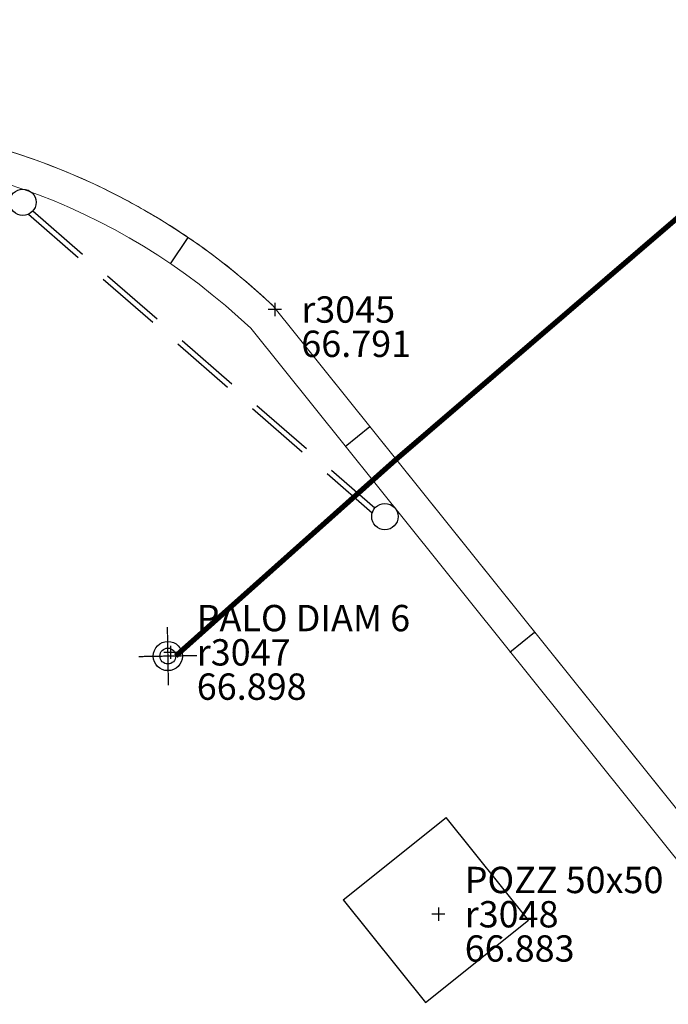
# Model space of a CAD drawing. Units: metres. Extents: x 383046 to 407981, y 78735 to 103670.
# Drawn here: x 392998 to 393000, y 91076 to 91080 of the extents above; entities that cross this region are included whole.
import ezdxf

# ---------------------------------------------------------------- set-up
doc = ezdxf.new("R2010")
doc.units = ezdxf.units.M
doc.linetypes.add('DASHED2', pattern=[0.375, 0.25, -0.125])
doc.linetypes.add('TRATTEGGIATA2', pattern=[9.525, 6.35, -3.175])
for name, color, linetype, lineweight in [('ES_L_Cordolo', 6, 'Continuous', 0), ('ES_L_Pozzetti', 7, 'Continuous', 5), ('PT_TOPOG_CENTRO', 3, 'Continuous', 0), ('PT_TOPOG_CODE', 250, 'Continuous', 0), ('PT_TOPOG_NOME', 3, 'Continuous', 0), ('PT_TOPOG_QUOT', 3, 'Continuous', 0), ('PT_TOPOG_SIMB', 3, 'Continuous', 0)]:
    doc.layers.add(name, color=color, linetype=linetype, lineweight=lineweight)
for name, color, linetype in [('ES_L_Direttrici', 150, 'Continuous'), ('ES_L_Paletti con catenella', 6, 'Continuous'), ('ES_L_Palo segnaletica', 1, 'Continuous')]:
    doc.layers.add(name, color=color, linetype=linetype)
doc.layers.add('ES_R_Alfalto_asfalt', color=7, linetype='Continuous', true_color=0x4a4a4a)
doc.styles.get("Standard").update_dxf_attribs({"font": 'arial.ttf'})

# ---------------------------------------------------------------- blocks, each defined once
blk = doc.blocks.new('Cor')
at = {"layer": 'ES_L_Cordolo', "lineweight": -2}
blk.add_lwpolyline([(0, 0.12), (0, 0)], dxfattribs=at)
blk = doc.blocks.new('seg')
at = {"layer": 'ES_L_Palo segnaletica', "linetype": 'Continuous', "lineweight": -3, "const_width": 0.005}
for points in [[(0, -0.1107), (0, 0), (0, 0.1107)], [(0.1107, 0), (0, 0), (-0.1107, 0)]]:
    blk.add_lwpolyline(points, dxfattribs=at)
at = {"layer": 'ES_L_Palo segnaletica', "linetype": 'Continuous', "lineweight": -3}
blk.add_circle((0, 0), 0.0553, dxfattribs=at)
at = {"layer": 'ES_L_Palo segnaletica', "lineweight": -2}
blk.add_circle((0, 0), 0.03, dxfattribs=at)

msp = doc.modelspace()

# ---------------------------------------------------------------- linework, layer by layer
at = {"layer": 'ES_L_Cordolo'}
for p, q in [((392998.6317, 91078.9355), (393002.6383, 91073.9367)), ((392998.5492, 91078.8484), (393002.5447, 91073.8616))]:
    msp.add_line(p, q, dxfattribs=at)
msp.add_lwpolyline([(393002.6383, 91073.9367), (392998.6317, 91078.9355, 0.000169), (392998.6305, 91078.9367, 0.022807), (392998.4544, 91079.0887, 0.022804), (392998.2652, 91079.2241, 0.021821), (392998.0733, 91079.3369, 0.034752), (392997.7497, 91079.4809, 0.036571), (392997.3911, 91079.5825, 0.043988), (392996.9459, 91079.6339, 0.026898), (392996.6717, 91079.6266), (392987.5832, 91078.1279), (392985.5677, 91077.1825), (392983.9067, 91075.138), (392983.0818, 91072.8199), (392982.1072, 91069.8566), (392980.2663, 91064.2236), (392979.1801, 91060.8842, 0.414646), (392979.5016, 91060.2538), (392979.8766, 91060.1325)], format="xyb", dxfattribs=at)
at = {"layer": 'ES_L_Cordolo', "extrusion": (-0.001827, 0.001437, 0.999997)}
for radius in [2.5515, 2.4315]:
    msp.add_arc((392996.2211, 91078.021, -587.0098), radius, 46.5432, 94.6106, dxfattribs=at)
at = {"layer": 'ES_L_Direttrici', "linetype": 'TRATTEGGIATA2', "lineweight": -3, "ltscale": 0.01, "const_width": 0.02}
msp.add_lwpolyline([(392998.2652, 91077.605), (392999.1005, 91078.3507), (393000.3558, 91079.4292)], dxfattribs=at)
at = {"layer": 'ES_L_Paletti con catenella', "linetype": 'DASHED2', "lineweight": -2}
for points in [[(392997.7068, 91079.2813), (392999.0104, 91078.1486)], [(392997.7231, 91079.2937), (392999.0203, 91078.1665)]]:
    msp.add_lwpolyline(points, dxfattribs=at)
at = {"layer": 'ES_L_Paletti con catenella', "lineweight": -2}
for centre in [(392997.6854, 91079.3265), (392999.0581, 91078.1337)]:
    msp.add_circle(centre, 0.05, dxfattribs=at)
at = {"layer": 'ES_L_Pozzetti', "lineweight": -2}
for p, q in [((392998.9, 91076.6797), (392999.2903, 91076.9922)), ((392999.6028, 91076.6019), (392999.2903, 91076.9922)), ((392998.9, 91076.6797), (392999.2125, 91076.2894)), ((392999.2125, 91076.2894), (392999.6028, 91076.6019))]:
    msp.add_line(p, q, dxfattribs=at)
at = {"layer": 'ES_R_Alfalto_asfalt', "color": 5, "lineweight": -2}
msp.add_circle((395513.7811, 91202.1981), 12467.3718, dxfattribs=at)
at = {"layer": 'PT_TOPOG_CENTRO', "linetype": 'Continuous', "lineweight": -3}
for p in [(392998.6411, 91078.9195), (392998.2447, 91077.6186), (392999.2608, 91076.6249)]:
    msp.add_point(p, dxfattribs=at)
at = {"layer": 'PT_TOPOG_SIMB', "linetype": 'Continuous', "lineweight": -3}
for p, q in [((392998.6411, 91078.9445), (392998.6411, 91078.8945)), ((392998.6661, 91078.9195), (392998.6161, 91078.9195)), ((392998.2447, 91077.6436), (392998.2447, 91077.5936)), ((392998.2697, 91077.6186), (392998.2197, 91077.6186)), ((392999.2858, 91076.6249), (392999.2358, 91076.6249)), ((392999.2608, 91076.6499), (392999.2608, 91076.5999))]:
    msp.add_line(p, q, dxfattribs=at)

# ---------------------------------------------------------------- block references
at = {"layer": 'ES_L_Cordolo', "lineweight": -2}
for p, rotation in [((392998.3126, 91079.1926), 145.7551085274795), ((392999.0006, 91078.4753), 128.7121809891645), ((392999.626, 91077.695), 128.7121809891645)]:
    msp.add_blockref('Cor', p, dxfattribs=dict(at, rotation=rotation))
at = {"layer": 'ES_L_Palo segnaletica', "linetype": 'Continuous', "lineweight": -3, "rotation": 0.9999403605440107}
msp.add_blockref('seg', (392998.2352, 91077.6045), dxfattribs=at)

# ---------------------------------------------------------------- texts
at = {"layer": 'PT_TOPOG_CODE', "linetype": 'Continuous', "lineweight": -3}
for s, p in [('PALO DIAM 6', (392998.3447, 91077.6986)), ('POZZ 50x50', (392999.3608, 91076.7049))]:
    msp.add_text(s, height=0.1, dxfattribs=at).set_placement(p)
at = {"layer": 'PT_TOPOG_NOME', "linetype": 'Continuous', "lineweight": -3}
for s, p in [('r3045', (392998.7411, 91078.8695)), ('r3047', (392998.3447, 91077.5686)), ('r3048', (392999.3608, 91076.5749))]:
    msp.add_text(s, height=0.1, dxfattribs=at).set_placement(p)
at = {"layer": 'PT_TOPOG_QUOT', "linetype": 'Continuous', "lineweight": -3}
for s, p in [('66.791', (392998.7411, 91078.7395)), ('66.898', (392998.3447, 91077.4386)), ('66.883', (392999.3608, 91076.4449))]:
    msp.add_text(s, height=0.1, dxfattribs=at).set_placement(p)

doc.saveas('drawing.dxf')
